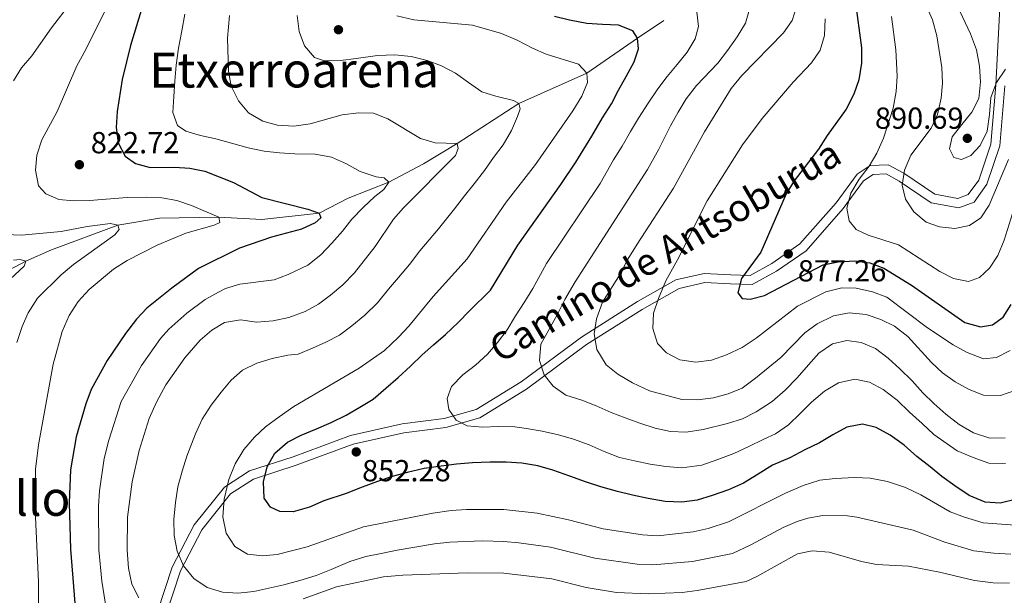
# Model space of a CAD drawing. Units: metres. Extents: x 661852 to 668787, y 739795 to 744586.
# Drawn here: x 662690 to 663014, y 742160 to 742349 of the extents above; entities that cross this region are included whole.
import ezdxf
from ezdxf.enums import TextEntityAlignment as Align

# ---------------------------------------------------------------- set-up
doc = ezdxf.new("R2010")
doc.units = ezdxf.units.M
doc.header["$MEASUREMENT"] = 0
doc.linetypes.add('DGN Style 3', pattern=[121.30195, 86.64425, -34.6577])
for name, color, linetype, lineweight in [('Elementos auxiliares', 7, 'Continuous', 5), ('Hidrografía', 7, 'Continuous', 5), ('Relieve y altimetría', 7, 'Continuous', 5), ('Textos de rotulación', 7, 'Continuous', 5), ('Viales y ferrocarril', 7, 'Continuous', 5)]:
    doc.layers.add(name, color=color, linetype=linetype, lineweight=lineweight)
doc.styles.add('Style-Arial', font='txt')
doc.styles.add('Style-ariali', font='ariali.shx', dxfattribs={"bigfont": 'arialibig.shx'})
doc.styles.add('Style-Times New Roman', font='txt')

# ---------------------------------------------------------------- blocks, each defined once
blk = doc.blocks.new('5PATER_131')
at = {"layer": 'Relieve y altimetría', "linetype": 'Continuous', "lineweight": 5}
h = blk.add_hatch(color=250, dxfattribs=at)
edge = h.paths.add_edge_path()
edge.add_ellipse((0, 0), major_axis=(-1.1, -1.11), ratio=0.999422, start_angle=0, end_angle=360)
blk = doc.blocks.new('5PATER_132')
at = {"layer": 'Relieve y altimetría', "linetype": 'Continuous', "lineweight": 5}
h = blk.add_hatch(color=250, dxfattribs=at)
edge = h.paths.add_edge_path()
edge.add_ellipse((0, 0), major_axis=(-1.1, -1.11), ratio=0.999422, start_angle=0, end_angle=360)
blk = doc.blocks.new('5PATER_133')
at = {"layer": 'Relieve y altimetría', "linetype": 'Continuous', "lineweight": 5}
h = blk.add_hatch(color=250, dxfattribs=at)
edge = h.paths.add_edge_path()
edge.add_ellipse((0, 0), major_axis=(-1.1, -1.11), ratio=0.999422, start_angle=0, end_angle=360)
blk = doc.blocks.new('5PATER_134')
at = {"layer": 'Relieve y altimetría', "linetype": 'Continuous', "lineweight": 5}
h = blk.add_hatch(color=250, dxfattribs=at)
edge = h.paths.add_edge_path()
edge.add_ellipse((0, 0), major_axis=(-1.1, -1.11), ratio=0.999422, start_angle=0, end_angle=360)
blk = doc.blocks.new('5PATER_135')
at = {"layer": 'Relieve y altimetría', "linetype": 'Continuous', "lineweight": 5}
h = blk.add_hatch(color=250, dxfattribs=at)
edge = h.paths.add_edge_path()
edge.add_ellipse((0, 0), major_axis=(-1.1, -1.11), ratio=0.999422, start_angle=0, end_angle=360)

msp = doc.modelspace()

# ---------------------------------------------------------------- linework, layer by layer
at = {"layer": 'Elementos auxiliares', "color": 250, "linetype": 'Continuous', "lineweight": 5}
msp.add_3dface([(661971.41, 739795.5), (661862.45, 744422.28, 1050.1), (668673.25, 744585.86, 757.249), (668786.92, 739959.03)], dxfattribs=at)
at = {"layer": 'Hidrografía', "color": 142, "linetype": 'DGN Style 3', "lineweight": 15}
msp.add_polyline3d([(662631.971, 742262.871, 800.289), (662635.651, 742263.618, 800.88), (662643.561, 742263.397, 801.439), (662651.738, 742262.434, 801.899), (662664.571, 742259.898, 802.753), (662674.533, 742259.865, 805), (662680.753, 742263.704, 806.971), (662691.953, 742269.573, 810), (662700.447, 742273.364, 812.892), (662722.192, 742281.484, 815), (662735.999, 742283.84, 817.662), (662755.45, 742284.111, 820), (662769.608, 742283.324, 822.038), (662788.52, 742285.478, 825), (662798.057, 742290.323, 827.103), (662811.462, 742295.65, 830), (662822.782, 742301.735, 832.531), (662833.88, 742308.418, 835), (662854.261, 742321.594, 840), (662876.638, 742331.595, 845), (662893.3, 742343.058, 850), (662901.935, 742348.846, 853.188)], dxfattribs=at)
at = {"layer": 'Relieve y altimetría', "color": 30, "linetype": 'Continuous', "lineweight": 5, "flags": 128}
for points, elevation in [([(662719.873, 742355.81), (662711.695, 742339.366), (662708.799, 742333.99), (662702.295, 742318.957), (662697.258, 742309.594), (662695.564, 742304.541), (662695.157, 742299.554), (662696.125, 742294.463), (662698.591, 742291.82), (662702.797, 742289.952), (662707.78, 742289.542), (662712.886, 742289.608), (662725.346, 742290.597), (662731.527, 742290.703), (662736.77, 742290.501), (662741.68, 742289.559), (662746.435, 742287.987), (662755.45, 742284.11), (662755.769, 742282.315), (662753.931, 742281.535), (662744.584, 742278.837), (662735.162, 742274.883), (662725.299, 742269.877), (662720.773, 742266.938), (662712.852, 742260.264), (662709.225, 742256.392), (662706.246, 742251.754), (662703.937, 742246.433), (662700.947, 742235.646), (662696.13, 742209.183), (662695.174, 742201.171), (662694.965, 742190.003), (662696.114, 742163.956), (662696.17, 742127.392)], 820), ([(662996.821, 742357.411), (663002.849, 742344.471), (663004.819, 742339.202), (663005.805, 742333.853), (663006.19, 742328.704), (663005.602, 742323.244), (663003.257, 742318.719), (662999.966, 742314.673), (662996.81, 742310.569), (662995.95, 742306.643), (662997.372, 742303.816), (662999.875, 742303.116), (663002.907, 742304.384), (663006.036, 742307.697), (663008.335, 742312.484), (663009.087, 742317.952), (663009.539, 742323.503), (663011.4, 742328.499), (663014.38, 742332.825)], 890), ([(662706.626, 742354.546), (662700.389, 742346.434), (662693.917, 742337.201), (662690.556, 742333.252), (662687.878, 742329.029)], 815), ([(662929.922, 742351.862), (662928.76, 742348.053), (662926.084, 742343.544), (662922.886, 742338.977), (662919.73, 742334.872), (662912.656, 742327.449), (662909.316, 742323.071), (662906.634, 742318.694), (662904.09, 742314.191), (662900.24, 742306.479), (662896.53, 742299.786), (662872.739, 742262.849), (662869.373, 742256.99), (662866.792, 742251.894), (662864.136, 742246.991), (662861.405, 742242.281), (662861.012, 742236.864), (662862.561, 742232.134), (662865.537, 742228.496), (662869.632, 742225.537), (662874.918, 742223.788), (662879.613, 742222.011), (662884.592, 742219.82), (662889.256, 742218.008), (662894.015, 742216.267), (662899.067, 742214.605), (662904.091, 742213.503), (662909.303, 742213.264), (662914.919, 742214.199), (662922.831, 742216.127), (662927.801, 742217.746), (662932.283, 742219.963), (662937.625, 742223.441), (662941.886, 742227.139), (662945.766, 742231.246), (662949.572, 742235.514), (662952.972, 742239.335), (662957.396, 742242.416), (662962.147, 742243.537), (662966.89, 742242.782), (662971.626, 742240.843), (662975.8, 742237.625), (662979.589, 742234.19), (662983.701, 742230.212), (662987.153, 742226.267), (662990.783, 742222.725), (662994.705, 742219.264), (662999.087, 742215.826), (663003.832, 742213.03), (663009.182, 742211.319), (663014.214, 742211.401)], 860), ([(662945.718, 742353.676), (662944.177, 742348.859), (662941.259, 742344.792), (662927.619, 742330.798), (662924.142, 742326.547), (662915.299, 742312.224), (662905.143, 742293.689), (662893.123, 742275.231), (662890.104, 742270.304), (662887.519, 742265.307)], 865), ([(662988.141, 742354.077), (662990.392, 742349.119), (662991.802, 742343.856), (662993.466, 742333.438), (662993.653, 742328.28), (662993.17, 742323.305), (662991.956, 742317.927), (662989.853, 742313.386), (662983.267, 742304.5), (662981.137, 742299.623), (662980.365, 742294.674), (662981.473, 742290.094), (662984.196, 742285.908), (662988.229, 742282.498), (662992.618, 742280.964)], 885), ([(662744.27, 742350.94), (662743.288, 742345.461), (662742.217, 742339.78), (662741.439, 742334.178), (662740.976, 742328.856), (662740.663, 742323.838), (662740.359, 742318.623), (662741.885, 742314.354), (662744.578, 742312.478), (662749.422, 742311.004), (662754.511, 742309.938), (662759.684, 742308.48), (662765.121, 742307.003), (662770.444, 742305.849), (662775.472, 742305.337), (662780.494, 742304.958), (662787.182, 742304.826), (662792.53, 742303.838), (662797.508, 742301.646), (662802.044, 742299.105), (662807.227, 742297.45), (662809.946, 742297.024), (662811.462, 742295.65), (662809.736, 742293.262), (662806.825, 742290.881), (662803.016, 742287.337), (662799.289, 742283.467), (662796.129, 742279.461), (662792.669, 742275.506), (662789.038, 742271.707), (662784.761, 742268.304), (662778.338, 742265.247), (662773.639, 742263.524), (662762.42, 742262.099), (662757.67, 742260.586), (662755.319, 742259.424)], 830), ([(662781.254, 742350.496), (662781.937, 742345.297), (662783.653, 742340.509), (662786.997, 742336.757), (662790.278, 742335.634), (662795.474, 742335.724), (662800.708, 742336.377), (662807.734, 742337.412), (662813.386, 742337.591), (662818.777, 742337.065), (662824.011, 742335.71), (662828.801, 742334.003), (662833.332, 742331.56), (662837.663, 742328.48), (662842.06, 742325.405), (662846.641, 742323.951), (662852.47, 742322.526), (662854.261, 742321.594), (662854.646, 742319.769), (662853.817, 742317.227), (662851.772, 742312.616), (662849.005, 742307.972), (662845.852, 742303.802), (662842.873, 742299.443), (662839.466, 742295.095), (662836.338, 742291.091), (662832.992, 742286.845), (662827.756, 742280.285), (662821.661, 742273.008), (662818.259, 742268.561), (662814.653, 742264.237), (662811.32, 742260.388), (662807.657, 742255.895), (662803.577, 742251.844), (662799.271, 742248.375), (662795.18, 742245.212), (662790.652, 742242.916), (662786.305, 742240.958), (662781.56, 742239.047), (662778.191, 742238.617), (662773.076, 742237.544), (662768.017, 742236.013), (662763.29, 742233.74), (662759.501, 742230.46), (662756.305, 742226.518), (662752.96, 742222.24), (662749.994, 742217.617), (662747.763, 742212.769), (662744.897, 742205.452), (662743.43, 742200.475), (662742.038, 742195.305), (662741.174, 742190.097), (662740.657, 742184.542), (662740.749, 742179.313), (662741.726, 742174.16), (662743.844, 742169.228), (662747.271, 742165.117), (662751.662, 742162.173), (662756.645, 742160.575), (662761.761, 742160.265), (662767.002, 742160.787), (662771.885, 742161.882), (662776.834, 742162.98), (662782.096, 742164.423), (662787.51, 742166.105), (662792.481, 742168.094), (662798.64, 742170.7), (662803.86, 742172.305), (662808.909, 742173.376), (662814.188, 742174.457), (662826.492, 742176.537), (662831.516, 742177.128), (662842.128, 742177.496), (662849.276, 742177.343), (662854.253, 742176.886), (662864.661, 742175.372), (662879.171, 742171.799), (662893.121, 742169.869), (662898.34, 742169.628), (662911.38, 742170.689), (662924.524, 742173.345), (662930.564, 742176.195), (662941.227, 742181.878), (662945.79, 742183.86), (662949.302, 742184.962), (662954.26, 742185.822), (662962.348, 742185.722), (662965.465, 742185.256), (662984.036, 742181.023), (662994.405, 742177.126), (663003.988, 742174.265), (663010.542, 742173.432), (663016.121, 742173.155)], 840), ([(662814.101, 742350.381), (662819.692, 742349.141), (662838.934, 742347.387), (662848.542, 742344.599), (662853.688, 742342.442), (662858.66, 742339.797), (662863.24, 742337.788), (662873.794, 742334.55), (662876.638, 742331.595), (662876.793, 742328.443), (662874.97, 742324.009), (662871.981, 742319.189), (662859.685, 742301.47), (662850.089, 742289.084), (662837.182, 742270.414), (662826.02, 742258.032), (662817.996, 742248.21), (662814.603, 742244.538), (662810.027, 742240.248), (662801.695, 742234.402), (662780.194, 742221.735), (662775.358, 742218.337), (662770.847, 742215.022), (662767.168, 742211.638), (662763.716, 742207.59), (662760.849, 742202.852), (662758.794, 742197.683), (662757.205, 742191.181), (662756.767, 742185.367), (662757.885, 742180.024), (662760.799, 742175.625), (662764.872, 742173.125), (662769.887, 742172.528), (662774.686, 742173.015), (662784.516, 742175.515), (662803.072, 742182.11), (662825.954, 742186.656), (662831.967, 742187.543), (662836.957, 742187.854), (662849.267, 742187.8), (662860.235, 742186.622), (662870.568, 742184.429), (662881.967, 742181.44), (662894.902, 742179.441), (662899.901, 742179.207), (662911.634, 742180.526), (662916.515, 742181.594), (662923.192, 742183.792), (662941.943, 742193.261), (662947.818, 742195.731), (662953.263, 742197.446), (662958.366, 742198.091), (662964.802, 742198.407), (662969.792, 742198.13), (662975.523, 742197.105), (662981.488, 742195.079), (662986.477, 742192.691), (662996.164, 742187.11), (663000.834, 742185.329), (663007.005, 742183.495), (663017.559, 742182.706)], 845), ([(662758.942, 742350.485), (662758.383, 742343.121), (662758.657, 742332.176)], 835), ([(662912.758, 742351.637), (662913.384, 742346.928), (662912.232, 742342.889), (662909.651, 742338.483), (662906.328, 742334.436), (662903.067, 742330.458), (662899.977, 742326.357), (662896.752, 742321.656), (662893.636, 742316.731), (662890.987, 742312.355), (662888.231, 742307.48), (662885.326, 742302.96), (662880.941, 742295.184), (662863.287, 742268.854), (662858.851, 742260.638), (662856.167, 742256.326), (662853.137, 742251.668), (662850.335, 742247.054), (662847.215, 742242.885), (662843.853, 742238.968), (662839.946, 742235.419), (662835.792, 742232.187), (662832.066, 742228.318), (662830.614, 742224.363), (662831.12, 742220.767), (662833.599, 742217.203), (662837.24, 742215.439), (662842.233, 742214.96), (662847.457, 742215.151), (662852.894, 742215.023), (662856.768, 742214.555), (662861.885, 742213.588), (662867.242, 742212.402), (662872.148, 742211.03), (662877.311, 742209.112), (662882.255, 742206.951), (662887.387, 742204.998), (662892.312, 742203.89), (662897.438, 742202.727), (662902.545, 742201.957), (662907.895, 742201.594), (662914.434, 742202.474), (662919.742, 742204.314), (662924.913, 742206.247), (662929.931, 742208.632), (662934.882, 742211.015), (662938.674, 742212.761), (662942.904, 742215.766), (662946.771, 742219.445), (662950.47, 742223.214), (662954.804, 742226.784), (662959.44, 742229.578), (662964.814, 742230.731), (662969.666, 742229.784), (662974.164, 742227.339), (662978.744, 742223.877), (662982.757, 742219.894), (662986.924, 742216.149), (662990.823, 742212.489), (662998.493, 742207.106), (663003.701, 742204.926), (663008.892, 742203.107), (663014.395, 742202.982)], 855), ([(662955.026, 742349.45), (662954.837, 742343.911), (662953.429, 742339.114), (662950.472, 742334.917), (662944.5, 742328.526), (662934.319, 742316.578), (662927.81, 742307.962), (662916.216, 742289.502), (662906.431, 742270.082), (662902.55, 742263.143), (662900.17, 742257.33), (662898.567, 742252.446), (662898.34, 742247.448), (662899.844, 742242.503), (662902.792, 742239.455), (662907.221, 742237.141), (662912.48, 742236.412), (662917.608, 742237.027), (662922.604, 742238.744), (662927.721, 742241.187), (662932.317, 742244.247), (662945.913, 742254.802), (662955.29, 742259.574), (662960.492, 742260.883), (662965.241, 742260.688), (662970.6, 742259.47), (662975.287, 742257.728), (662988.721, 742247.687), (662997.185, 742242.067), (663001.718, 742239.512), (663007.161, 742237.467), (663011.45, 742237.941), (663015.915, 742240.184)], 870), ([(662976.875, 742350.225), (662978.268, 742339.267), (662978.697, 742330.533), (662978.358, 742325.545), (662977.406, 742319.994), (662974.2, 742310.169), (662972.04, 742305.224), (662969.545, 742300.89), (662966.209, 742296.611), (662963.47, 742292.066), (662962.201, 742287.067), (662962.901, 742282.855), (662965.177, 742280.07), (662969.219, 742278.195), (662979.186, 742274.965), (662992.781, 742266.219), (662997.303, 742263.939), (663002.227, 742262.965), (663005.816, 742264.192), (663009.085, 742267.315), (663011.861, 742271.475), (663013.956, 742276.496), (663017.202, 742287.034)], 880), ([(662758.657, 742332.176), (662759.548, 742327.258), (662761.953, 742322.378), (662765.27, 742318.519), (662769.999, 742315.683), (662774.823, 742314.364), (662780.135, 742314.121), (662785.587, 742314.899), (662796.096, 742317.787), (662801.427, 742318.477), (662806.435, 742318.36), (662811.077, 742316.494), (662821.887, 742310.001), (662826.682, 742308.553), (662833.88, 742308.417), (662834.259, 742306.724), (662833.415, 742304.478), (662816.258, 742287.212), (662812.944, 742283.466), (662806.879, 742274.44), (662800.092, 742265.819), (662796.338, 742261.878), (662792.263, 742258.387), (662788.233, 742255.426), (662783.859, 742252.996), (662778.504, 742251.03), (662773.325, 742249.918), (662767.878, 742249.587), (662762.578, 742250.28), (662757.322, 742249.398), (662753.132, 742246.921), (662749.374, 742243.603), (662744.332, 742237.767), (662738.082, 742228.926), (662734.978, 742223.155), (662732.543, 742217.769), (662729.24, 742207.27), (662726.996, 742196.961), (662725.386, 742185.298), (662725.263, 742174.426), (662725.744, 742168.525), (662726.859, 742163.246), (662729.123, 742158.685)], 835), ([(662992.618, 742280.964), (662997.651, 742280.356), (663002.551, 742281.318), (663006.263, 742283.938), (663009.013, 742288.116), (663015.388, 742303.117)], 885), ([(662682.545, 742278.517), (662690.561, 742278.154), (662703.569, 742279.352), (662712.142, 742281.055), (662719.798, 742281.991), (662722.192, 742281.484), (662722.723, 742280.06), (662721.232, 742278.244), (662707.621, 742268.557), (662703.608, 742265.134), (662695.756, 742257.474), (662692.701, 742252.651), (662690.742, 742248.053), (662689.024, 742242.853)], 815), ([(662687.95, 742269.992), (662690.144, 742270.203), (662691.953, 742269.572), (662691.379, 742267.93), (662685.303, 742262.241)], 810), ([(662887.519, 742265.307), (662881.718, 742256.07), (662879.814, 742250.61), (662878.995, 742245.673), (662879.871, 742240.498), (662882.957, 742235.526), (662886.839, 742232.371), (662891.669, 742229.554), (662897.202, 742226.944), (662907.906, 742224.111), (662912.981, 742223.998), (662918.248, 742224.651), (662923.087, 742225.909), (662927.706, 742227.831), (662932.15, 742231.094), (662940.425, 742237.909), (662948.369, 742246.011), (662952.364, 742249.003), (662957.804, 742251.608), (662962.957, 742252.585), (662968.51, 742252.1), (662973.297, 742250.46), (662977.788, 742248.269), (662982.251, 742244.768), (662989.99, 742236.269), (662993.628, 742232.839), (662997.777, 742229.852), (663002.411, 742227.302), (663007.092, 742225.531), (663012.674, 742225.402), (663017.821, 742227.168)], 865), ([(662755.319, 742259.424), (662750.969, 742256.951), (662744.949, 742252.524), (662739.076, 742247.201), (662736.339, 742244.137), (662730.029, 742235.305), (662723.337, 742223.43), (662719.231, 742210.662), (662717.742, 742204.636), (662716.178, 742193.947), (662715.831, 742188.963), (662715.941, 742174.603), (662716.995, 742164.197), (662718.232, 742156.619)], 830), ([(662783.285, 742158.371), (662794.245, 742162.342), (662809.677, 742165.605), (662816.075, 742166.211), (662837.302, 742166.923), (662849.285, 742166.886), (662865.04, 742164.984), (662876.375, 742162.16), (662886.347, 742160.526), (662896.779, 742160.048), (662907.954, 742160.517), (662912.918, 742161.111), (662929.009, 742164.082), (662932.581, 742165.741), (662945.874, 742173.206), (662950.786, 742174.194), (662956.336, 742173.77), (662966.997, 742170.688), (662971.906, 742169.734), (662982.397, 742169.119), (662992.646, 742167.142), (663004.135, 742164.417), (663010.261, 742163.662), (663015.728, 742163.599)], 835)]:
    msp.add_lwpolyline(points, dxfattribs=dict(at, elevation=elevation))
at = {"layer": 'Relieve y altimetría', "color": 30, "linetype": 'Continuous', "lineweight": 25, "flags": 128}
for points, elevation in [([(662731.168, 742356.225), (662726.433, 742340.699), (662725.104, 742335.298), (662723.695, 742329.428), (662722.039, 742318.913), (662721.737, 742313.666), (662722.346, 742308.627), (662724.664, 742304.207), (662728.077, 742301.832), (662732.887, 742300.462), (662740.94, 742300.62), (662745.929, 742300.239), (662750.829, 742299.248), (662760.292, 742295.537), (662769.596, 742290.628), (662784.773, 742286.708), (662788.52, 742285.478), (662789.092, 742283.893), (662787.229, 742282.287), (662782.687, 742280.195), (662772.817, 742277.498), (662762.263, 742273.919), (662748.737, 742267.167), (662739.999, 742260.78), (662731.767, 742254.155), (662728.346, 742250.507), (662724.778, 742245.83), (662718.772, 742236.946), (662713.463, 742227.387), (662711.767, 742222.683), (662708.543, 742211.73), (662706.639, 742200.881), (662706.252, 742189.974), (662706.62, 742174.78), (662708.893, 742147.477)], 825), ([(662964.894, 742355.463), (662966.984, 742339.867), (662966.999, 742334.864), (662966.054, 742329.321), (662964.488, 742324.574), (662961.974, 742319.704), (662955.661, 742311.038), (662952.853, 742306.555), (662944.809, 742296.089), (662942.212, 742291.814), (662933.869, 742272.583), (662927.463, 742263.903), (662926.28, 742259.171), (662927.754, 742257.302), (662930.366, 742257.068), (662935.075, 742258.352), (662954.361, 742268.449), (662959.282, 742269.448), (662964.666, 742269.745), (662969.7, 742269.103), (662974.364, 742267.291), (662983.415, 742261.743), (663000.946, 742249.44), (663006.116, 742248.048), (663010.132, 742248.706), (663013.598, 742251.18), (663016.255, 742255.392)], 875), ([(662773.935, 742206.396), (662778.102, 742210.024), (662782.53, 742212.348), (662787.631, 742214.376), (662792.499, 742216.457), (662797.347, 742218.934), (662801.863, 742221.492), (662806.239, 742224.208), (662810.44, 742227.804), (662814.447, 742231.326), (662818.609, 742235.052), (662822.409, 742238.759), (662826.162, 742242.104), (662830.044, 742245.487), (662834.198, 742249.378), (662837.925, 742253.246), (662844.899, 742260.041), (662853.846, 742274.854), (662868.044, 742294.91), (662872.984, 742302.245), (662878.228, 742310.819), (662881.784, 742316.819), (662884.683, 742321.47), (662887.064, 742325.932), (662889.54, 742330.463), (662892.17, 742335.234), (662893.572, 742339.515), (662893.3, 742343.058), (662891.767, 742345.451), (662886.969, 742347.321), (662881.753, 742347.625), (662876.54, 742347.895), (662870.888, 742349.034), (662865.894, 742350.203)], 850), ([(663017.978, 742191.286), (663012.648, 742189.905), (663007.628, 742190.251), (663002.419, 742192.43), (662997.655, 742195.62), (662993.453, 742198.737), (662989.546, 742201.904), (662985.164, 742205.342), (662980.969, 742208.986), (662976.428, 742212.319), (662971.826, 742214.89), (662967.297, 742215.951), (662962.148, 742214.91), (662957.595, 742212.447), (662953.185, 742209.763), (662948.361, 742207.452), (662943.389, 742204.805), (662937.679, 742202.451), (662932.984, 742199.523), (662928.094, 742196.551), (662923.233, 742194.337), (662917.794, 742192.491), (662912.869, 742190.9), (662907.801, 742190.223), (662902.356, 742190.514), (662896.778, 742191.491), (662891.624, 742192.555), (662886.694, 742193.762), (662881.219, 742195.337), (662876.2, 742196.998), (662870.942, 742198.848), (662865.447, 742200.815), (662860.476, 742202.185), (662855.233, 742203.047), (662850.08, 742203.418), (662844.648, 742203.449), (662839, 742203.172), (662833.72, 742202.78), (662828.683, 742202.139), (662823.028, 742201.335), (662817.467, 742199.974), (662812.527, 742198.679), (662807.668, 742197.092), (662802.694, 742195.168), (662797.397, 742193.099), (662790.047, 742190.632), (662785.274, 742188.62), (662779.92, 742187.074), (662775.505, 742187.152), (662772.473, 742188.583), (662770.418, 742191.543), (662770.221, 742196.9), (662771.392, 742201.894), (662773.935, 742206.396)], 850)]:
    msp.add_lwpolyline(points, dxfattribs=dict(at, elevation=elevation))
at = {"layer": 'Viales y ferrocarril', "color": 250, "linetype": 'Continuous', "lineweight": 5}
msp.add_polyline3d([(663012.611, 742355.38, 894.593), (663011.156, 742327.589, 889.963), (663009.505, 742308.19, 888.6), (663005.548, 742296.316, 887.563), (663002.13, 742291.529, 887.131), (662998.713, 742290.247, 887.163), (662991.095, 742291.664, 886.994), (662980.961, 742298.558, 884.995), (662975.735, 742301.397, 882.393), (662969.855, 742301.104, 880.075), (662965.574, 742298.25, 879.546), (662958.597, 742288.872, 878.972), (662946.702, 742275.333, 877.649), (662937.439, 742268.889, 875.821), (662930.29, 742264.937, 875), (662923.981, 742265.122, 874.151), (662915.178, 742265.563, 872.187), (662905.92, 742263.479, 870.613), (662893.297, 742256.334, 867.983), (662874.814, 742244.646, 863.512), (662855.028, 742229.909, 858.047), (662840.178, 742220.748, 855), (662829.641, 742217.765, 854.176), (662815.818, 742216.088, 850.809), (662798.835, 742212.218, 851.228), (662779.959, 742205.218, 850), (662765.613, 742200.515, 847.466), (662757.296, 742195.201, 844.722), (662747.32, 742182.784, 842.056), (662740.121, 742168.821, 838.956), (662735.287, 742154.104, 835.183)], dxfattribs=at)
at = {"layer": 'Viales y ferrocarril', "color": 250, "linetype": 'DGN Style 3', "lineweight": 5}
for points in [[(663014.149, 742327.383, 888.807), (663012.464, 742307.58, 887.172), (663008.252, 742294.94, 886.405), (663004.04, 742289.041, 886.38), (662998.985, 742287.145, 886.427), (662989.928, 742288.83, 886.337), (662979.397, 742295.993, 884.502), (662975.043, 742298.359, 882.499), (662970.831, 742298.149, 881.092), (662967.671, 742296.042, 880.483), (662960.931, 742286.983, 879.665), (662948.715, 742273.079, 877.237), (662939.026, 742266.338, 876.167), (662931.023, 742261.914, 875), (662923.862, 742262.124, 874.3), (662915.437, 742262.546, 872.547), (662907.012, 742260.65, 871.081), (662894.838, 742253.759, 868.809), (662876.514, 742242.172, 863.949), (662856.715, 742227.425, 858.226), (662841.397, 742217.975, 855)], [(662841.397, 742217.975, 855), (662830.234, 742214.815, 853.837), (662816.333, 742213.129, 850.438), (662799.694, 742209.337, 851.773), (662780.948, 742202.385, 850), (662766.908, 742197.783, 848.439), (662759.326, 742192.938, 845.644), (662749.848, 742181.141, 842.742), (662742.897, 742167.658, 839.492), (662738.053, 742152.911, 835.233), (662734.051, 742145.538, 832.023), (662725.648, 742136.299, 827.613), (662719.492, 742130.411, 825), (662716.956, 742127.886, 821)]]:
    msp.add_polyline3d(points, dxfattribs=at)

# ---------------------------------------------------------------- block references
at = {"layer": 'Relieve y altimetría', "color": 250, "linetype": 'Continuous', "lineweight": 5}
for name, p in [('5PATER_133', (662794.847, 742345.85, 841.797)), ('5PATER_131', (663001.81, 742310.082, 890.686)), ('5PATER_132', (662709.587, 742301.4, 822.722)), ('5PATER_135', (662942.872, 742272.015, 877.26)), ('5PATER_134', (662800.707, 742206.799, 852.276))]:
    msp.add_blockref(name, p, dxfattribs=at)

# ---------------------------------------------------------------- texts
at = {"layer": 'Textos de rotulación', "color": 250, "linetype": 'Continuous', "lineweight": 5, "style": 'Style-Times New Roman'}
msp.add_text('Etxerroarena', height=11.49999, rotation=0.07391, dxfattribs=at).set_placement((662780.281, 742332.593, 838.627), align=Align.MIDDLE_CENTER)
at = {"layer": 'Textos de rotulación', "color": 250, "linetype": 'Continuous', "lineweight": 5, "style": 'Style-Arial'}
for s, p in [('890.69', (662971.394, 742313.222, 890.686)), ('822.72', (662713.337, 742305.15, 822.722)), ('877.26', (662946.012, 742262.95, 877.26)), ('852.28', (662802.627, 742197.124, 852.276))]:
    msp.add_text(s, height=7, dxfattribs=at).set_placement(p)
at = {"layer": 'Textos de rotulación', "color": 250, "linetype": 'Continuous', "lineweight": 5, "style": 'Style-ariali'}
msp.add_text('Camino de Antsoburua', height=8.99998, rotation=30.455, dxfattribs=at).set_placement((662904.603, 742269.169, 869.593), align=Align.CENTER)
at = {"layer": 'Textos de rotulación', "color": 250, "linetype": 'Continuous', "lineweight": 5, "style": 'Style-Times New Roman'}
msp.add_text('El Sotillo', height=11.5, dxfattribs=at).set_placement((662674.293, 742191.513, 808.31), align=Align.MIDDLE_CENTER)

doc.saveas('drawing.dxf')
